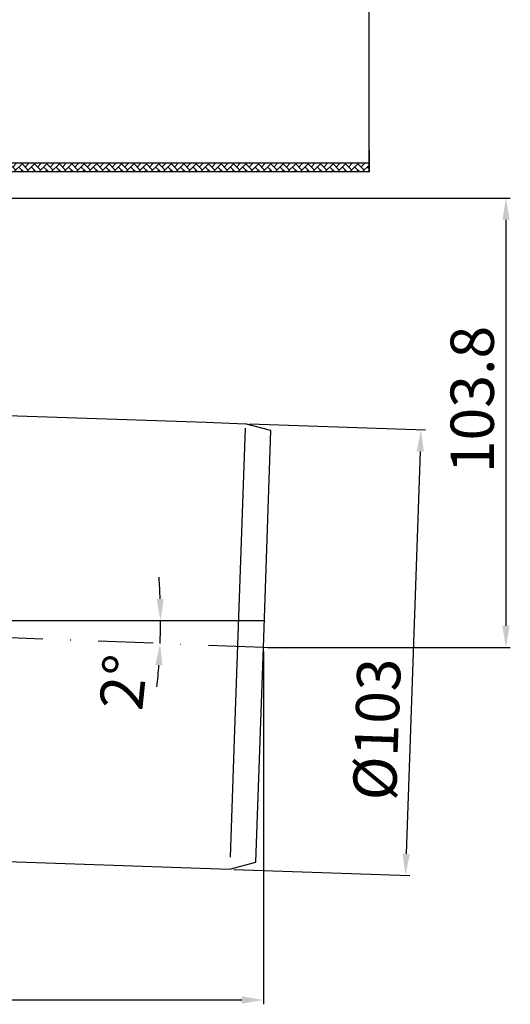
# Model space of a CAD drawing. Units: millimetres. Extents: x 2254 to 2786, y 1442 to 1808.
# Drawn here: x 2673 to 2786, y 1442 to 1669 of the extents above; entities that cross this region are included whole.
import ezdxf

# ---------------------------------------------------------------- set-up
doc = ezdxf.new("R2010")
doc.units = ezdxf.units.MM
doc.linetypes.add('STRICHPUNKT', pattern=[25.4, 12.7, -6.35, 0, -6.35])
doc.layers.add('AM_5', color=3, linetype='Continuous', lineweight=25)
doc.layers.add('AM_8', color=1, linetype='Continuous', lineweight=25)
doc.layers.add('P-0000', color=7, linetype='Continuous')
doc.styles.get("Standard").update_dxf_attribs({"font": 'ISOCP.SHX'})
doc.dimstyles.new('AM_DIN$0', dxfattribs={"dimtxt": 3.5, "dimasz": 3.5, "dimexe": 1, "dimexo": 1, "dimgap": 1.5, "dimtad": 1, "dimdsep": 46, "dimtxsty": 'STANDARD', "dimcen": 0, "dimclrd": 256, "dimclre": 256, "dimclrt": 2, "dimadec": 0, "dimazin": 2, "dimtp": 0.1, "dimtm": 0.1, "dimtfac": 0.71, "dimtdec": 3, "dimtmove": 0, "dimatfit": 3, "dimfxl": 1, "dimlwd": -1, "dimlwe": -1, "dimarcsym": 0})
doc.dimstyles.new('AM_DIN$2', dxfattribs={"dimtxt": 3.5, "dimasz": 3.5, "dimexe": 1, "dimexo": 1, "dimgap": 1.5, "dimtad": 1, "dimdsep": 46, "dimtxsty": 'STANDARD', "dimcen": 0, "dimclrd": 256, "dimclre": 256, "dimclrt": 2, "dimadec": 0, "dimazin": 2, "dimtp": 0.1, "dimtm": 0.1, "dimtfac": 0.71, "dimtdec": 3, "dimtmove": 0, "dimatfit": 3, "dimfxl": 1, "dimlwd": -1, "dimlwe": -1, "dimarcsym": 0})

# ---------------------------------------------------------------- blocks, each defined once
blk = doc.blocks.new('*D13')
at = {"layer": 'AM_5', "linetype": 'ByBlock'}
for p, q in [((2729.35, 1523.26), (2729.35, 1441.82)), ((2503.82, 1479.56), (2503.82, 1441.82)), ((2508.82, 1442.82), (2724.35, 1442.82))]:
    blk.add_line(p, q, dxfattribs=at)
at = {"layer": 'AM_5'}
for points in [[(2508.82, 1443.66), (2508.82, 1441.99), (2503.82, 1442.82)], [(2724.35, 1443.66), (2724.35, 1441.99), (2729.35, 1442.82)]]:
    blk.add_solid(points, dxfattribs=at)
at = {"layer": 'Defpoints', "color": 0}
for p in [(2729.35, 1524.26), (2503.82, 1480.56), (2729.35, 1442.82)]:
    blk.add_point(p, dxfattribs=at)
at = {"layer": 'AM_5', "color": 2, "insert": (2601.8, 1449.32), "char_height": 10, "attachment_point": 5}
blk.add_mtext('226', dxfattribs=at)
blk = doc.blocks.new('*D18')
at = {"layer": 'AM_5', "linetype": 'ByBlock'}
for p, q in [((2669.87, 1628.05), (2786.39, 1628.05)), ((2785.39, 1623.05), (2785.39, 1529.26)), ((2730.35, 1524.26), (2786.39, 1524.26))]:
    blk.add_line(p, q, dxfattribs=at)
at = {"layer": 'AM_5'}
for points in [[(2784.56, 1623.05), (2786.23, 1623.05), (2785.39, 1628.05)], [(2784.56, 1529.26), (2786.23, 1529.26), (2785.39, 1524.26)]]:
    blk.add_solid(points, dxfattribs=at)
at = {"layer": 'Defpoints', "color": 0}
for p in [(2668.87, 1628.05), (2729.35, 1524.26), (2785.39, 1524.26)]:
    blk.add_point(p, dxfattribs=at)
at = {"layer": 'AM_5', "color": 2, "insert": (2778.89, 1581.52), "char_height": 10, "attachment_point": 5, "rotation": 90}
blk.add_mtext('103.8', dxfattribs=at)
blk = doc.blocks.new('*D19')
at = {"layer": 'AM_5', "linetype": 'ByBlock'}
for p, q in [((2726.15, 1575.91), (2766.77, 1574.49)), ((2765.59, 1569.53), (2762.35, 1476.59)), ((2722.56, 1472.97), (2763.17, 1471.55))]:
    blk.add_line(p, q, dxfattribs=at)
at = {"layer": 'AM_5'}
for points in [[(2764.76, 1569.56), (2766.43, 1569.5), (2765.77, 1574.53)], [(2761.52, 1476.61), (2763.18, 1476.56), (2762.17, 1471.59)]]:
    blk.add_solid(points, dxfattribs=at)
at = {"layer": 'Defpoints', "color": 0}
for p in [(2725.15, 1575.94), (2721.56, 1473.01), (2762.17, 1471.59)]:
    blk.add_point(p, dxfattribs=at)
at = {"layer": 'AM_5', "color": 2, "insert": (2756.85, 1505.3), "char_height": 10, "attachment_point": 5, "rotation": 88}
blk.add_mtext('%%c103', dxfattribs=at)
blk = doc.blocks.new('*D21')
at = {"layer": 'AM_5', "linetype": 'ByBlock'}
for p, q in [((2253.76, 1637.09), (2253.76, 1795.78)), ((2258.76, 1794.78), (2748.76, 1794.78)), ((2753.76, 1635.09), (2753.76, 1795.78))]:
    blk.add_line(p, q, dxfattribs=at)
at = {"layer": 'AM_5'}
for points in [[(2258.76, 1795.62), (2258.76, 1793.95), (2253.76, 1794.78)], [(2748.76, 1795.62), (2748.76, 1793.95), (2753.76, 1794.78)]]:
    blk.add_solid(points, dxfattribs=at)
at = {"layer": 'Defpoints', "color": 0}
for p in [(2753.76, 1794.78), (2253.76, 1636.09), (2753.76, 1634.09)]:
    blk.add_point(p, dxfattribs=at)
at = {"layer": 'AM_5', "color": 2, "insert": (2503.76, 1801.28), "char_height": 10, "attachment_point": 5}
blk.add_mtext('{\\Famgdt;o}500', dxfattribs=at)
blk = doc.blocks.new('*D22')
at = {"layer": 'AM_5', "linetype": 'ByBlock'}
for start, end in [(2.0124, 4.0248), (357.8608, 360), (353.8361, 355.8485)]:
    blk.add_arc((2563.22, 1530.46), 142.37, start, end, dxfattribs=at)
at = {"layer": 'AM_5'}
for points in [[(2706.33, 1535.47), (2704.67, 1535.45), (2705.59, 1530.46)], [(2704.38, 1520.2), (2706.05, 1520.11), (2705.49, 1525.15)]]:
    blk.add_solid(points, dxfattribs=at)
at = {"layer": 'Defpoints', "color": 0}
for p in [(2563.22, 1530.46), (2705.58, 1528.69), (2729.57, 1530.46), (2668.86, 1526.52), (2729.35, 1524.26)]:
    blk.add_point(p, dxfattribs=at)
at = {"layer": 'AM_5', "color": 2, "insert": (2698.32, 1516.08), "char_height": 10, "attachment_point": 5, "rotation": 83.923}
blk.add_mtext('2°', dxfattribs=at)

msp = doc.modelspace()

# ---------------------------------------------------------------- hatches: boundary and pattern name
at = {"layer": 'AM_8'}
h = msp.add_hatch(dxfattribs=at)
h.set_pattern_fill('AR-HBONE', color=256, scale=0.01, style=0)
h.set_pattern_definition([(135, (4551.5422, 671.8252), (1e-12, 1.436841), [3.048, -1.016]), (45, (4550.8238, 672.5436), (1e-12, 1.436841), [3.048, -1.016])])
h.paths.add_polyline_path([(2624.07, 1636.09), (2753.76, 1636.09), (2753.76, 1634.09), (2624.07, 1634.09)])

# ---------------------------------------------------------------- linework, layer by layer
for p, q in [((2753.76, 1639.09), (2753.76, 1634.09)), ((2753.76, 1636.09), (2624.07, 1636.09)), ((2753.76, 1636.09), (2753.76, 1634.09)), ((2753.76, 1634.09), (2753.76, 1636.09)), ((2753.76, 1634.09), (2624.07, 1634.09))]:
    msp.add_line(p, q)
msp.add_lwpolyline([(2753.76, 1639.09), (2753.76, 1634.09), (2624.07, 1634.09)])
msp.add_line((2563.22, 1530.46), (2729.57, 1530.46), dxfattribs=at)
at = {"layer": 'P-0000', "color": 7, "linetype": 'Continuous'}
for p, q in [((2657.1, 1578.32), (2716.16, 1576.26)), ((2716.16, 1576.26), (2725.15, 1575.94)), ((2731.1, 1574.35), (2725.15, 1575.94)), ((2729.35, 1524.26), (2731.1, 1574.35)), ((2728.83, 1509.28), (2729.35, 1524.26)), ((2728.6, 1502.78), (2728.83, 1509.28)), ((2727.62, 1474.63), (2728.6, 1502.78)), ((2570.16, 1478.29), (2712.56, 1473.32)), ((2721.56, 1473.01), (2727.62, 1474.63)), ((2712.56, 1473.32), (2721.56, 1473.01))]:
    msp.add_line(p, q, dxfattribs=at)
at = {"layer": 'P-0000', "color": 3, "linetype": 'Continuous'}
for p, q in [((2725.11, 1574.88), (2722.6, 1502.99)), ((2722.6, 1502.99), (2721.65, 1475.82))]:
    msp.add_line(p, q, dxfattribs=at)
at = {"layer": 'P-0000', "color": 3, "linetype": 'STRICHPUNKT'}
for p, q in [((2729.35, 1524.26), (2668.86, 1526.52)), ((2729.35, 1524.26), (2729.33, 1524.26)), ((2734.81, 1524.05), (2729.35, 1524.26))]:
    msp.add_line(p, q, dxfattribs=at)

# ---------------------------------------------------------------- dimensions: what is measured, and where the dimension line sits
at = {"layer": 'AM_5'}
dim = msp.add_linear_dim(base=(2753.76, 1794.78), p1=(2253.76, 1636.09), p2=(2753.76, 1634.09), text='{\\Famgdt;o}<>', dimstyle='AM_DIN$0', override={"dimtxt": 10, "dimasz": 5, "dimdec": 0}, dxfattribs=at)
dim.commit()
dim.dimension.update_dxf_attribs({"geometry": '*D21', "text_midpoint": (2503.76, 1801.28)})
for base, p1, p2, angle, text, picture, middle in [((2785.39, 1524.26), (2668.87, 1628.05), (2729.35, 1524.26), 90, '103.8', '*D18', (2785.39, 1581.52)), ((2762.17, 1471.59), (2725.15, 1575.94), (2721.56, 1473.01), 88, '%%c<>', '*D19', (2763.34, 1505.07))]:
    dim = msp.add_linear_dim(base=base, p1=p1, p2=p2, angle=angle, text=text, dimstyle='AM_DIN$0', override={"dimtxt": 10, "dimasz": 5, "dimdec": 0}, dxfattribs=at)
    dim.commit()
    dim.dimension.update_dxf_attribs({"geometry": picture, "text_midpoint": middle, "dimtype": 160})
dim = msp.add_angular_dim_2l(base=(2705.58, 1528.69), line1=((2729.35, 1524.26), (2668.86, 1526.52)), line2=((2563.22, 1530.46), (2729.57, 1530.46)), dimstyle='AM_DIN$2', override={"dimtxt": 10, "dimasz": 5, "dimdec": 0}, dxfattribs=at)
dim.commit()
dim.dimension.update_dxf_attribs({"geometry": '*D22', "text_midpoint": (2704.79, 1515.39), "dimtype": 162})
dim = msp.add_linear_dim(base=(2729.35, 1442.82), p1=(2503.82, 1480.56), p2=(2729.35, 1524.26), text='226', dimstyle='AM_DIN$0', override={"dimtxt": 10, "dimasz": 5, "dimdec": 0}, dxfattribs=at)
dim.commit()
dim.dimension.update_dxf_attribs({"geometry": '*D13', "text_midpoint": (2601.8, 1442.82), "dimtype": 160})

doc.saveas('drawing.dxf')
